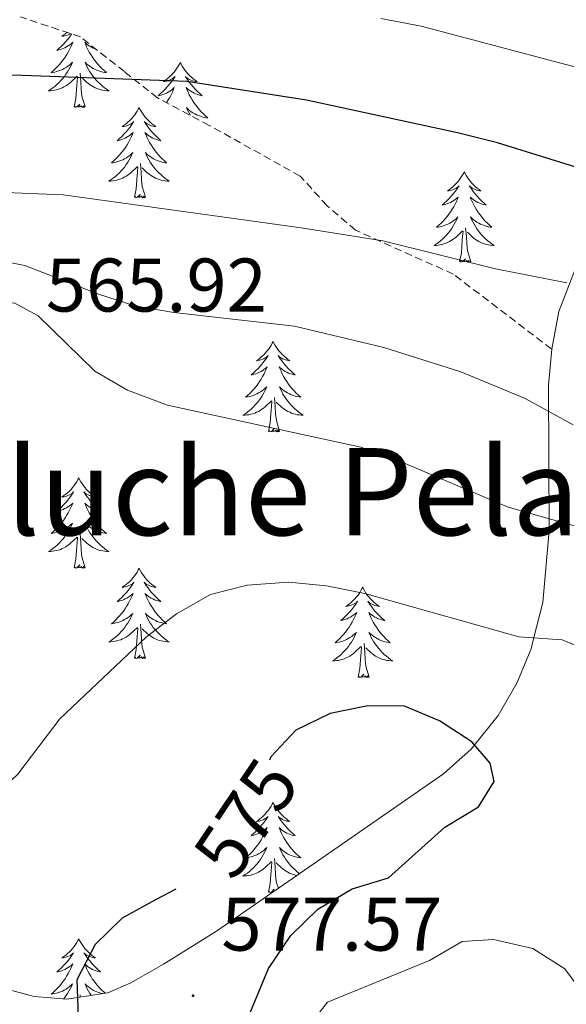
# Model space of a CAD drawing. Units: metres. Extents: x 631020 to 635531, y 4699196 to 4702251.
# Drawn here: x 632781 to 632853, y 4700232 to 4700362 of the extents above; entities that cross this region are included whole.
import ezdxf
from ezdxf.enums import TextEntityAlignment as Align

# ---------------------------------------------------------------- set-up
doc = ezdxf.new("R2010")
doc.units = ezdxf.units.M
doc.header["$MEASUREMENT"] = 0
doc.linetypes.add('TRAZOSX2', pattern=[1.5, 1, -0.5])
for name, color, linetype, lineweight in [('Carátula', 7, 'Continuous', 5), ('Level 35', 92, 'Continuous', 0), ('Level 36', 19, 'Continuous', 40), ('Level 4', 36, 'Continuous', 30), ('Level 41', 39, 'Continuous', 0), ('Level 45', 19, 'Continuous', 0), ('Level 5', 36, 'Continuous', 0), ('Level 7', 1, 'Continuous', 0)]:
    doc.layers.add(name, color=color, linetype=linetype, lineweight=lineweight)
doc.styles.add('Arial', font='ARIAL.TTF', dxfattribs={"height": 0.2})

# ---------------------------------------------------------------- blocks, each defined once
blk = doc.blocks.new('5PATER')
at = {"layer": 'Carátula', "linetype": 'Continuous', "lineweight": 5}
h = blk.add_hatch(color=250, dxfattribs=at)
edge = h.paths.add_edge_path()
edge.add_ellipse((0, 0), major_axis=(-1.33, -1.34), ratio=0.999422, start_angle=0, end_angle=360)

msp = doc.modelspace()

# ---------------------------------------------------------------- linework, layer by layer
at = {"layer": 'Level 35', "color": 92, "linetype": 'TRAZOSX2', "lineweight": 0}
msp.add_polyline3d([(632851.53, 4700318.56, 560.48), (632838.55, 4700328.45, 560.25), (632825.64, 4700334.25, 559.34), (632821.89, 4700337.47, 558.21), (632818.34, 4700341.37, 557.47), (632806.35, 4700348.07, 555.15), (632799.52, 4700351.69, 554.18), (632795.14, 4700355.16, 554.3), (632789.33, 4700359.74, 553.39), (632781.41, 4700362.39, 553.05)], dxfattribs=at)
at = {"layer": 'Level 35', "color": 92, "linetype": 'Continuous', "lineweight": 0, "ltscale": 0.5}
for points in [[(632854.87, 4700329.66, 557.43), (632852.46, 4700323.51, 559.02), (632851.53, 4700318.56, 560.48)], [(632851.53, 4700318.56, 560.48), (632851.11, 4700313.81, 561.98), (632851.21, 4700294.62, 568.32), (632850.38, 4700285.11, 571.18), (632849.13, 4700280.31, 572.4), (632848.8, 4700279, 572.74), (632846.93, 4700274.48, 573.76), (632844.47, 4700270.2, 574.68), (632840.92, 4700265.79, 575.7), (632837.24, 4700262.52, 576.48), (632807.31, 4700241.77, 576.6), (632800.32, 4700237.4, 576.6), (632795.97, 4700234.93, 576.71), (632792.97, 4700233.64, 576.71), (632787.56, 4700232.79, 576.71), (632783.22, 4700233.14, 576.48), (632778.27, 4700234.47, 575.46)]]:
    msp.add_polyline3d(points, dxfattribs=at)
at = {"layer": 'Level 36', "color": 92, "linetype": 'Continuous', "lineweight": 0}
for points in [[(632788.19, 4700360.12), (632788.17, 4700360.1), (632787.93, 4700359.76), (632787.67, 4700359.44), (632787.41, 4700359.12), (632787.13, 4700358.82), (632786.83, 4700358.52), (632786.53, 4700358.24), (632786.22, 4700357.97), (632786.34, 4700357.99), (632786.59, 4700358.05), (632786.83, 4700358.12), (632787.07, 4700358.21), (632787.3, 4700358.31), (632787.52, 4700358.43), (632787.74, 4700358.56), (632787.94, 4700358.71), (632788.14, 4700358.86), (632788.33, 4700359.03), (632788.24, 4700358.81), (632788.08, 4700358.45), (632787.91, 4700358.1), (632787.73, 4700357.75), (632787.53, 4700357.41), (632787.31, 4700357.08), (632787.09, 4700356.76), (632786.85, 4700356.44), (632786.6, 4700356.14), (632786.33, 4700355.85), (632786.06, 4700355.57), (632785.77, 4700355.3), (632785.47, 4700355.04), (632785.67, 4700355.06), (632785.94, 4700355.11), (632786.2, 4700355.18)], [(632787.56, 4700360.33), (632787.41, 4700360.2), (632787.16, 4700360.01), (632786.9, 4700359.84), (632787.1, 4700359.86), (632787.3, 4700359.9), (632787.5, 4700359.95), (632787.7, 4700360.02), (632787.88, 4700360.11), (632788.02, 4700360.18)], [(632791.36, 4700358.14), (632791.17, 4700358.21), (632790.94, 4700358.31), (632790.71, 4700358.43), (632790.5, 4700358.56), (632790.29, 4700358.71), (632790.09, 4700358.86), (632789.9, 4700359.03), (632789.99, 4700358.81), (632790.15, 4700358.45), (632790.32, 4700358.1), (632790.5, 4700357.75), (632790.7, 4700357.41), (632790.92, 4700357.08), (632791.14, 4700356.76), (632791.38, 4700356.44), (632791.63, 4700356.14), (632791.9, 4700355.85), (632792.17, 4700355.57), (632792.46, 4700355.3), (632792.76, 4700355.04), (632792.56, 4700355.06), (632792.29, 4700355.11), (632792.03, 4700355.18), (632791.77, 4700355.25), (632791.52, 4700355.35), (632791.27, 4700355.46), (632791.03, 4700355.58), (632790.79, 4700355.72), (632790.57, 4700355.87), (632790.35, 4700356.03), (632790.15, 4700356.21), (632789.95, 4700356.4), (632790.09, 4700356.07), (632790.25, 4700355.75), (632790.42, 4700355.43), (632790.6, 4700355.13), (632790.8, 4700354.83), (632791.01, 4700354.54), (632791.23, 4700354.26), (632791.46, 4700354), (632791.71, 4700353.74), (632791.97, 4700353.49), (632792.24, 4700353.26), (632792.52, 4700353.04), (632792.8, 4700352.83), (632793.1, 4700352.64), (632792.83, 4700352.65), (632792.57, 4700352.67), (632792.3, 4700352.71), (632792.05, 4700352.77), (632791.79, 4700352.84), (632791.54, 4700352.93), (632791.3, 4700353.03), (632791.06, 4700353.15), (632790.83, 4700353.28), (632790.61, 4700353.42), (632790.39, 4700353.58), (632790.19, 4700353.75), (632789.53, 4700354.37)], [(632786.2, 4700355.18), (632786.46, 4700355.25), (632786.71, 4700355.35), (632786.96, 4700355.46), (632787.2, 4700355.58), (632787.44, 4700355.72), (632787.66, 4700355.87), (632787.88, 4700356.03), (632788.08, 4700356.21), (632788.28, 4700356.4), (632788.14, 4700356.07), (632787.98, 4700355.75), (632787.81, 4700355.43), (632787.63, 4700355.13), (632787.43, 4700354.83), (632787.22, 4700354.54), (632787, 4700354.26), (632786.77, 4700354), (632786.52, 4700353.74), (632786.26, 4700353.49), (632785.99, 4700353.26), (632785.71, 4700353.04), (632785.42, 4700352.83), (632785.14, 4700352.64), (632785.4, 4700352.65), (632785.66, 4700352.67), (632785.92, 4700352.71), (632786.18, 4700352.77), (632786.44, 4700352.84), (632786.69, 4700352.93), (632786.93, 4700353.03), (632787.17, 4700353.15), (632787.4, 4700353.28), (632787.62, 4700353.42), (632787.84, 4700353.58), (632788.04, 4700353.75), (632788.89, 4700354.55)], [(632802.51, 4700356.37), (632802.4, 4700356.15), (632802.24, 4700355.88), (632802.08, 4700355.61), (632801.9, 4700355.35), (632801.7, 4700355.11), (632801.49, 4700354.87), (632801.28, 4700354.64), (632801.04, 4700354.43), (632800.8, 4700354.22), (632800.55, 4700354.03), (632800.29, 4700353.85), (632800.49, 4700353.88), (632800.7, 4700353.92), (632800.9, 4700353.97), (632801.09, 4700354.04), (632801.28, 4700354.12), (632801.46, 4700354.22), (632801.63, 4700354.34), (632801.84, 4700354.53), (632801.8, 4700354.46), (632801.57, 4700354.12), (632801.32, 4700353.78), (632801.07, 4700353.45), (632800.8, 4700353.14), (632800.52, 4700352.83), (632800.23, 4700352.54), (632799.92, 4700352.26), (632799.61, 4700351.98), (632799.74, 4700352.01), (632799.98, 4700352.07), (632800.22, 4700352.14), (632800.46, 4700352.23), (632800.69, 4700352.33), (632800.91, 4700352.45), (632801.13, 4700352.58), (632801.34, 4700352.72), (632801.53, 4700352.88), (632801.72, 4700353.05), (632801.63, 4700352.83), (632801.48, 4700352.47), (632801.31, 4700352.11), (632801.12, 4700351.77), (632800.92, 4700351.43), (632800.71, 4700351.1), (632800.69, 4700351.07)], [(632802.51, 4700356.37), (632802.62, 4700356.15), (632802.78, 4700355.88), (632802.94, 4700355.61), (632803.13, 4700355.35), (632803.32, 4700355.11), (632803.53, 4700354.87), (632803.75, 4700354.64), (632803.98, 4700354.43), (632804.22, 4700354.22), (632804.47, 4700354.03), (632804.73, 4700353.85), (632804.53, 4700353.88), (632804.33, 4700353.92), (632804.13, 4700353.97), (632803.93, 4700354.04), (632803.74, 4700354.12), (632803.56, 4700354.22), (632803.39, 4700354.34), (632803.18, 4700354.53), (632803.22, 4700354.46), (632803.45, 4700354.12), (632803.7, 4700353.78), (632803.95, 4700353.45), (632804.22, 4700353.14), (632804.5, 4700352.83), (632804.79, 4700352.54), (632805.1, 4700352.26), (632805.41, 4700351.98), (632805.28, 4700352.01), (632805.04, 4700352.07), (632804.8, 4700352.14), (632804.56, 4700352.23), (632804.33, 4700352.33)], [(632788.5, 4700350.5), (632788.74, 4700351.62), (632788.85, 4700353.36), (632788.9, 4700353.8), (632788.96, 4700354.52)], [(632789.97, 4700350.5), (632789.54, 4700351.94), (632789.45, 4700352.85), (632789.4, 4700353.8), (632789.3, 4700354.96)], [(632804.33, 4700352.33), (632804.11, 4700352.45), (632803.89, 4700352.58), (632803.68, 4700352.72), (632803.49, 4700352.88), (632803.3, 4700353.05), (632803.39, 4700352.83), (632803.54, 4700352.47), (632803.71, 4700352.11), (632803.9, 4700351.77), (632804.1, 4700351.43), (632804.31, 4700351.1), (632804.54, 4700350.77), (632804.78, 4700350.46), (632805.03, 4700350.16), (632805.29, 4700349.87), (632805.57, 4700349.59), (632805.85, 4700349.32), (632806.15, 4700349.06), (632805.96, 4700349.08), (632805.69, 4700349.13), (632805.42, 4700349.19), (632805.17, 4700349.27), (632804.91, 4700349.37), (632804.66, 4700349.47), (632804.42, 4700349.6), (632804.19, 4700349.74), (632803.96, 4700349.88), (632803.75, 4700350.05), (632803.54, 4700350.22), (632803.35, 4700350.41), (632803.49, 4700350.09), (632803.64, 4700349.76), (632803.81, 4700349.45), (632803.84, 4700349.4)], [(632789.97, 4700350.5), (632789.79, 4700350.43), (632789.77, 4700350.67), (632789.58, 4700350.45), (632789.46, 4700350.65), (632789.34, 4700350.55), (632789.07, 4700350.49), (632789.27, 4700350.88), (632788.88, 4700350.5), (632788.69, 4700350.45), (632788.65, 4700350.61), (632788.5, 4700350.5)], [(632797.08, 4700350.43), (632796.96, 4700350.22), (632796.81, 4700349.94), (632796.64, 4700349.67), (632796.46, 4700349.42), (632796.26, 4700349.17), (632796.06, 4700348.93), (632795.84, 4700348.7), (632795.61, 4700348.49), (632795.37, 4700348.29), (632795.12, 4700348.1), (632794.86, 4700347.92), (632795.06, 4700347.94), (632795.26, 4700347.98), (632795.46, 4700348.03), (632795.65, 4700348.1), (632795.84, 4700348.19), (632796.02, 4700348.29), (632796.2, 4700348.4), (632796.4, 4700348.59), (632796.36, 4700348.52), (632796.13, 4700348.18), (632795.89, 4700347.84), (632795.63, 4700347.52), (632795.36, 4700347.2), (632795.08, 4700346.9), (632794.79, 4700346.6), (632794.49, 4700346.32), (632794.18, 4700346.05), (632794.3, 4700346.07), (632794.55, 4700346.13), (632794.79, 4700346.2), (632795.02, 4700346.29), (632795.26, 4700346.39), (632795.48, 4700346.51), (632795.7, 4700346.64), (632795.9, 4700346.79), (632796.1, 4700346.94), (632796.29, 4700347.11), (632796.2, 4700346.89), (632796.04, 4700346.53), (632795.87, 4700346.18), (632795.69, 4700345.83), (632795.49, 4700345.49), (632795.27, 4700345.16), (632795.05, 4700344.84), (632794.81, 4700344.52), (632794.56, 4700344.22), (632794.29, 4700343.93), (632794.02, 4700343.65), (632793.73, 4700343.38), (632793.43, 4700343.12), (632793.63, 4700343.15), (632793.9, 4700343.19), (632794.16, 4700343.26), (632794.42, 4700343.34), (632794.67, 4700343.43), (632794.92, 4700343.54), (632795.16, 4700343.66), (632795.4, 4700343.8), (632795.62, 4700343.95), (632795.84, 4700344.11), (632796.04, 4700344.29), (632796.24, 4700344.48), (632796.1, 4700344.15)], [(632797.08, 4700350.43), (632797.19, 4700350.22), (632797.34, 4700349.94), (632797.51, 4700349.67), (632797.69, 4700349.42), (632797.88, 4700349.17), (632798.09, 4700348.93), (632798.31, 4700348.7), (632798.54, 4700348.49), (632798.78, 4700348.29), (632799.03, 4700348.1), (632799.29, 4700347.92), (632799.09, 4700347.94), (632798.89, 4700347.98), (632798.69, 4700348.03), (632798.5, 4700348.1), (632798.31, 4700348.19), (632798.13, 4700348.29), (632797.95, 4700348.4), (632797.75, 4700348.59), (632797.79, 4700348.52), (632798.02, 4700348.18), (632798.26, 4700347.84), (632798.52, 4700347.52), (632798.78, 4700347.2), (632799.06, 4700346.9), (632799.36, 4700346.6), (632799.66, 4700346.32), (632799.97, 4700346.05), (632799.85, 4700346.07), (632799.6, 4700346.13), (632799.36, 4700346.2), (632799.12, 4700346.29), (632798.89, 4700346.39), (632798.67, 4700346.51), (632798.46, 4700346.64), (632798.25, 4700346.79), (632798.05, 4700346.94), (632797.86, 4700347.11), (632797.95, 4700346.89), (632798.11, 4700346.53), (632798.28, 4700346.18), (632798.46, 4700345.83), (632798.66, 4700345.49), (632798.88, 4700345.16), (632799.1, 4700344.84), (632799.34, 4700344.52), (632799.59, 4700344.22), (632799.86, 4700343.93), (632800.13, 4700343.65), (632800.42, 4700343.38), (632800.72, 4700343.12), (632800.52, 4700343.15), (632800.25, 4700343.19), (632799.99, 4700343.26), (632799.73, 4700343.34), (632799.48, 4700343.43), (632799.23, 4700343.54), (632798.99, 4700343.66), (632798.75, 4700343.8), (632798.53, 4700343.95), (632798.31, 4700344.11), (632798.11, 4700344.29), (632797.91, 4700344.48), (632798.05, 4700344.15)], [(632796.1, 4700344.15), (632795.94, 4700343.83), (632795.77, 4700343.51), (632795.59, 4700343.21), (632795.39, 4700342.91), (632795.18, 4700342.62), (632794.96, 4700342.35), (632794.73, 4700342.08), (632794.48, 4700341.82), (632794.22, 4700341.58), (632793.95, 4700341.34), (632793.67, 4700341.12), (632793.38, 4700340.91), (632793.1, 4700340.72), (632793.36, 4700340.73), (632793.62, 4700340.75), (632793.88, 4700340.79), (632794.14, 4700340.85), (632794.4, 4700340.92), (632794.65, 4700341.01), (632794.89, 4700341.11), (632795.13, 4700341.23), (632795.36, 4700341.36), (632795.58, 4700341.5), (632795.8, 4700341.66), (632796, 4700341.83), (632796.85, 4700342.63)], [(632798.05, 4700344.15), (632798.21, 4700343.83), (632798.38, 4700343.51), (632798.56, 4700343.21), (632798.76, 4700342.91), (632798.97, 4700342.62), (632799.19, 4700342.35), (632799.42, 4700342.08), (632799.67, 4700341.82), (632799.93, 4700341.58), (632800.2, 4700341.34), (632800.48, 4700341.12), (632800.76, 4700340.91), (632801.06, 4700340.72), (632800.79, 4700340.73), (632800.53, 4700340.75), (632800.26, 4700340.79), (632800.01, 4700340.85), (632799.75, 4700340.92), (632799.5, 4700341.01), (632799.26, 4700341.11), (632799.02, 4700341.23), (632798.79, 4700341.36), (632798.57, 4700341.5), (632798.35, 4700341.66), (632798.15, 4700341.83), (632797.49, 4700342.45)], [(632796.46, 4700338.58), (632796.7, 4700339.7), (632796.81, 4700341.44), (632796.86, 4700341.88), (632796.92, 4700342.6)], [(632797.93, 4700338.58), (632797.5, 4700340.02), (632797.41, 4700340.93), (632797.36, 4700341.88), (632797.26, 4700343.04)], [(632839.99, 4700341.94), (632839.88, 4700341.72), (632839.72, 4700341.45), (632839.55, 4700341.18), (632839.37, 4700340.93), (632839.18, 4700340.68), (632838.97, 4700340.44), (632838.75, 4700340.22), (632838.52, 4700340), (632838.28, 4700339.8), (632838.03, 4700339.6), (632837.77, 4700339.43), (632837.97, 4700339.45), (632838.17, 4700339.49), (632838.37, 4700339.54), (632838.56, 4700339.61), (632838.75, 4700339.7), (632838.93, 4700339.8), (632839.11, 4700339.91), (632839.31, 4700340.1), (632839.27, 4700340.03), (632839.04, 4700339.69), (632838.8, 4700339.35), (632838.54, 4700339.03), (632838.28, 4700338.71), (632838, 4700338.41), (632837.7, 4700338.11), (632837.4, 4700337.83), (632837.09, 4700337.56), (632837.21, 4700337.58), (632837.46, 4700337.64), (632837.7, 4700337.71), (632837.94, 4700337.8), (632838.17, 4700337.9), (632838.39, 4700338.02), (632838.6, 4700338.15), (632838.81, 4700338.3), (632839.01, 4700338.45), (632839.2, 4700338.62), (632839.11, 4700338.4), (632838.95, 4700338.04), (632838.78, 4700337.69), (632838.6, 4700337.34), (632838.4, 4700337), (632838.18, 4700336.67), (632837.96, 4700336.35), (632837.72, 4700336.04), (632837.47, 4700335.73), (632837.2, 4700335.44), (632836.93, 4700335.16), (632836.64, 4700334.89), (632836.34, 4700334.63), (632836.54, 4700334.66), (632836.81, 4700334.7), (632837.07, 4700334.77), (632837.33, 4700334.84), (632837.58, 4700334.94), (632837.83, 4700335.05), (632838.07, 4700335.17), (632838.31, 4700335.31), (632838.53, 4700335.46), (632838.75, 4700335.62), (632838.95, 4700335.8), (632839.15, 4700335.99), (632839.01, 4700335.66)], [(632839.99, 4700341.94), (632840.1, 4700341.72), (632840.25, 4700341.45), (632840.42, 4700341.18), (632840.6, 4700340.93), (632840.8, 4700340.68), (632841, 4700340.44), (632841.22, 4700340.22), (632841.45, 4700340), (632841.69, 4700339.8), (632841.94, 4700339.6), (632842.2, 4700339.43), (632842, 4700339.45), (632841.8, 4700339.49), (632841.6, 4700339.54), (632841.41, 4700339.61), (632841.22, 4700339.7), (632841.04, 4700339.8), (632840.86, 4700339.91), (632840.66, 4700340.1), (632840.7, 4700340.03), (632840.93, 4700339.69), (632841.17, 4700339.35), (632841.43, 4700339.03), (632841.7, 4700338.71), (632841.98, 4700338.41), (632842.27, 4700338.11), (632842.57, 4700337.83), (632842.88, 4700337.56), (632842.76, 4700337.58), (632842.51, 4700337.64), (632842.27, 4700337.71), (632842.04, 4700337.8), (632841.8, 4700337.9), (632841.58, 4700338.02), (632841.36, 4700338.15), (632841.16, 4700338.3), (632840.96, 4700338.45), (632840.77, 4700338.62), (632840.86, 4700338.4), (632841.02, 4700338.04), (632841.19, 4700337.69), (632841.37, 4700337.34), (632841.57, 4700337), (632841.79, 4700336.67), (632842.01, 4700336.35), (632842.25, 4700336.04), (632842.5, 4700335.73), (632842.77, 4700335.44), (632843.04, 4700335.16), (632843.33, 4700334.89), (632843.63, 4700334.63), (632843.43, 4700334.66), (632843.16, 4700334.7), (632842.9, 4700334.77), (632842.64, 4700334.84), (632842.39, 4700334.94), (632842.14, 4700335.05), (632841.9, 4700335.17), (632841.66, 4700335.31), (632841.44, 4700335.46), (632841.22, 4700335.62), (632841.02, 4700335.8), (632840.82, 4700335.99), (632840.96, 4700335.66)], [(632797.93, 4700338.58), (632797.75, 4700338.52), (632797.73, 4700338.75), (632797.54, 4700338.53), (632797.42, 4700338.74), (632797.3, 4700338.63), (632797.03, 4700338.57), (632797.23, 4700338.97), (632796.84, 4700338.59), (632796.65, 4700338.53), (632796.61, 4700338.69), (632796.46, 4700338.58)], [(632839.01, 4700335.66), (632838.85, 4700335.34), (632838.68, 4700335.02), (632838.5, 4700334.72), (632838.3, 4700334.42), (632838.09, 4700334.13), (632837.87, 4700333.86), (632837.64, 4700333.59), (632837.39, 4700333.33), (632837.13, 4700333.08), (632836.86, 4700332.85), (632836.58, 4700332.63), (632836.3, 4700332.42), (632836, 4700332.23), (632836.27, 4700332.24), (632836.53, 4700332.26), (632836.8, 4700332.3), (632837.05, 4700332.36), (632837.31, 4700332.43), (632837.56, 4700332.52), (632837.8, 4700332.62), (632838.04, 4700332.74), (632838.27, 4700332.87), (632838.49, 4700333.02), (632838.71, 4700333.17), (632838.91, 4700333.34), (632839.76, 4700334.14)], [(632840.84, 4700330.09), (632840.41, 4700331.53), (632840.32, 4700332.44), (632840.27, 4700333.39), (632840.17, 4700334.55)], [(632840.96, 4700335.66), (632841.12, 4700335.34), (632841.29, 4700335.02), (632841.47, 4700334.72), (632841.67, 4700334.42), (632841.88, 4700334.13), (632842.1, 4700333.86), (632842.33, 4700333.59), (632842.58, 4700333.33), (632842.84, 4700333.08), (632843.11, 4700332.85), (632843.39, 4700332.63), (632843.68, 4700332.42), (632843.96, 4700332.23), (632843.7, 4700332.24), (632843.44, 4700332.26), (632843.18, 4700332.3), (632842.92, 4700332.36), (632842.66, 4700332.43), (632842.41, 4700332.52), (632842.17, 4700332.62), (632841.93, 4700332.74), (632841.7, 4700332.87), (632841.48, 4700333.02), (632841.26, 4700333.17), (632841.06, 4700333.34), (632840.4, 4700333.96)], [(632839.37, 4700330.09), (632839.61, 4700331.21), (632839.72, 4700332.95), (632839.77, 4700333.39), (632839.84, 4700334.11)], [(632840.84, 4700330.09), (632840.66, 4700330.02), (632840.64, 4700330.26), (632840.45, 4700330.04), (632840.33, 4700330.24), (632840.21, 4700330.14), (632839.94, 4700330.08), (632840.14, 4700330.48), (632839.75, 4700330.1), (632839.56, 4700330.04), (632839.52, 4700330.2), (632839.37, 4700330.09)], [(632814.77, 4700319.54), (632814.66, 4700319.32), (632814.51, 4700319.05), (632814.34, 4700318.78), (632814.16, 4700318.52), (632813.96, 4700318.28), (632813.76, 4700318.04), (632813.54, 4700317.81), (632813.31, 4700317.6), (632813.07, 4700317.39), (632812.82, 4700317.2), (632812.56, 4700317.02), (632812.76, 4700317.05), (632812.96, 4700317.08), (632813.16, 4700317.14), (632813.35, 4700317.21), (632813.54, 4700317.29), (632813.72, 4700317.39), (632813.9, 4700317.5), (632814.1, 4700317.7), (632814.06, 4700317.63), (632813.83, 4700317.29), (632813.59, 4700316.95), (632813.33, 4700316.62), (632813.06, 4700316.31), (632812.78, 4700316), (632812.49, 4700315.71), (632812.19, 4700315.43), (632811.88, 4700315.16), (632812, 4700315.18), (632812.24, 4700315.24), (632812.49, 4700315.31), (632812.72, 4700315.4), (632812.95, 4700315.5), (632813.18, 4700315.62), (632813.39, 4700315.75), (632813.6, 4700315.89), (632813.8, 4700316.05), (632813.98, 4700316.22), (632813.9, 4700316), (632813.74, 4700315.64), (632813.57, 4700315.28), (632813.38, 4700314.94), (632813.18, 4700314.6), (632812.97, 4700314.27), (632812.74, 4700313.94), (632812.51, 4700313.63), (632812.26, 4700313.33), (632811.99, 4700313.04), (632811.72, 4700312.76), (632811.43, 4700312.49), (632811.13, 4700312.23), (632811.33, 4700312.25), (632811.6, 4700312.3), (632811.86, 4700312.36), (632812.12, 4700312.44), (632812.37, 4700312.54), (632812.62, 4700312.64), (632812.86, 4700312.77), (632813.1, 4700312.9), (632813.32, 4700313.06), (632813.54, 4700313.22), (632813.74, 4700313.4), (632813.94, 4700313.58), (632813.8, 4700313.26)], [(632814.77, 4700319.54), (632814.88, 4700319.32), (632815.04, 4700319.05), (632815.21, 4700318.78), (632815.39, 4700318.52), (632815.58, 4700318.28), (632815.79, 4700318.04), (632816.01, 4700317.81), (632816.24, 4700317.6), (632816.48, 4700317.39), (632816.73, 4700317.2), (632816.99, 4700317.02), (632816.79, 4700317.05), (632816.59, 4700317.08), (632816.39, 4700317.14), (632816.19, 4700317.21), (632816, 4700317.29), (632815.82, 4700317.39), (632815.65, 4700317.5), (632815.44, 4700317.7), (632815.49, 4700317.63), (632815.72, 4700317.29), (632815.96, 4700316.95), (632816.22, 4700316.62), (632816.48, 4700316.31), (632816.76, 4700316), (632817.06, 4700315.71), (632817.36, 4700315.43), (632817.67, 4700315.16), (632817.55, 4700315.18), (632817.3, 4700315.24), (632817.06, 4700315.31), (632816.82, 4700315.4), (632816.59, 4700315.5), (632816.37, 4700315.62), (632816.15, 4700315.75), (632815.95, 4700315.89), (632815.75, 4700316.05), (632815.56, 4700316.22), (632815.65, 4700316), (632815.81, 4700315.64), (632815.98, 4700315.28), (632816.16, 4700314.94), (632816.36, 4700314.6), (632816.57, 4700314.27), (632816.8, 4700313.94), (632817.04, 4700313.63), (632817.29, 4700313.33), (632817.56, 4700313.04), (632817.83, 4700312.76), (632818.12, 4700312.49), (632818.41, 4700312.23), (632818.22, 4700312.25), (632817.95, 4700312.3), (632817.69, 4700312.36), (632817.43, 4700312.44), (632817.17, 4700312.54), (632816.93, 4700312.64), (632816.68, 4700312.77), (632816.45, 4700312.9), (632816.23, 4700313.06), (632816.01, 4700313.22), (632815.8, 4700313.4), (632815.61, 4700313.58), (632815.75, 4700313.26)], [(632813.8, 4700313.26), (632813.64, 4700312.94), (632813.47, 4700312.62), (632813.29, 4700312.32), (632813.09, 4700312.02), (632812.88, 4700311.73), (632812.66, 4700311.45), (632812.42, 4700311.18), (632812.18, 4700310.93), (632811.92, 4700310.68), (632811.65, 4700310.45), (632811.37, 4700310.23), (632811.08, 4700310.02), (632810.79, 4700309.83), (632811.06, 4700309.84), (632811.32, 4700309.86), (632811.58, 4700309.9), (632811.84, 4700309.96), (632812.1, 4700310.03), (632812.35, 4700310.12), (632812.59, 4700310.22), (632812.83, 4700310.34), (632813.06, 4700310.47), (632813.28, 4700310.61), (632813.49, 4700310.77), (632813.7, 4700310.94), (632814.54, 4700311.74)], [(632815.75, 4700313.26), (632815.9, 4700312.94), (632816.07, 4700312.62), (632816.26, 4700312.32), (632816.45, 4700312.02), (632816.66, 4700311.73), (632816.89, 4700311.45), (632817.12, 4700311.18), (632817.37, 4700310.93), (632817.63, 4700310.68), (632817.9, 4700310.45), (632818.17, 4700310.23), (632818.46, 4700310.02), (632818.75, 4700309.83), (632818.49, 4700309.84), (632818.22, 4700309.86), (632817.96, 4700309.9), (632817.7, 4700309.96), (632817.45, 4700310.03), (632817.2, 4700310.12), (632816.96, 4700310.22), (632816.72, 4700310.34), (632816.49, 4700310.47), (632816.26, 4700310.61), (632816.05, 4700310.77), (632815.85, 4700310.94), (632815.19, 4700311.56)], [(632814.15, 4700307.69), (632814.4, 4700308.81), (632814.51, 4700310.55), (632814.56, 4700310.98), (632814.62, 4700311.71)], [(632815.62, 4700307.69), (632815.2, 4700309.13), (632815.1, 4700310.03), (632815.06, 4700310.98), (632814.96, 4700312.15)], [(632815.62, 4700307.69), (632815.45, 4700307.62), (632815.43, 4700307.86), (632815.24, 4700307.64), (632815.12, 4700307.84), (632815, 4700307.73), (632814.73, 4700307.68), (632814.92, 4700308.07), (632814.54, 4700307.69), (632814.35, 4700307.64), (632814.31, 4700307.8), (632814.15, 4700307.69)], [(632789.11, 4700301.56), (632789, 4700301.34), (632788.85, 4700301.06), (632788.68, 4700300.8), (632788.5, 4700300.54), (632788.3, 4700300.29), (632788.1, 4700300.05), (632787.88, 4700299.83), (632787.65, 4700299.61), (632787.41, 4700299.41), (632787.16, 4700299.22), (632786.9, 4700299.04), (632787.1, 4700299.06), (632787.3, 4700299.1), (632787.5, 4700299.16), (632787.69, 4700299.22), (632787.88, 4700299.31), (632788.06, 4700299.41), (632788.24, 4700299.52), (632788.44, 4700299.71), (632788.4, 4700299.65), (632788.17, 4700299.3), (632787.93, 4700298.96), (632787.67, 4700298.64), (632787.4, 4700298.32), (632787.12, 4700298.02), (632786.83, 4700297.72), (632786.53, 4700297.44), (632786.22, 4700297.17), (632786.34, 4700297.19), (632786.59, 4700297.25), (632786.83, 4700297.32), (632787.06, 4700297.41), (632787.3, 4700297.52), (632787.52, 4700297.63), (632787.73, 4700297.76), (632787.94, 4700297.91), (632788.14, 4700298.07), (632788.32, 4700298.24), (632788.24, 4700298.01), (632788.08, 4700297.65), (632787.91, 4700297.3), (632787.72, 4700296.95), (632787.52, 4700296.61), (632787.31, 4700296.28), (632787.09, 4700295.96), (632786.85, 4700295.65), (632786.6, 4700295.34), (632786.33, 4700295.05), (632786.06, 4700294.77), (632785.77, 4700294.5), (632785.47, 4700294.24), (632785.67, 4700294.27), (632785.94, 4700294.32), (632786.2, 4700294.38), (632786.46, 4700294.46), (632786.71, 4700294.55), (632786.96, 4700294.66), (632787.2, 4700294.78), (632787.44, 4700294.92), (632787.66, 4700295.07), (632787.88, 4700295.23), (632788.08, 4700295.41), (632788.28, 4700295.6), (632788.14, 4700295.27)], [(632789.11, 4700301.56), (632789.22, 4700301.34), (632789.38, 4700301.06), (632789.55, 4700300.8), (632789.73, 4700300.54), (632789.92, 4700300.29), (632790.13, 4700300.05), (632790.35, 4700299.83), (632790.58, 4700299.61), (632790.82, 4700299.41), (632791.07, 4700299.22), (632791.33, 4700299.04), (632791.13, 4700299.06), (632790.93, 4700299.1), (632790.73, 4700299.16), (632790.54, 4700299.22), (632790.35, 4700299.31), (632790.16, 4700299.41), (632789.99, 4700299.52), (632789.79, 4700299.71), (632789.83, 4700299.65), (632790.06, 4700299.3), (632790.3, 4700298.96), (632790.56, 4700298.64), (632790.82, 4700298.32), (632791.1, 4700298.02), (632791.4, 4700297.72), (632791.7, 4700297.44), (632792.01, 4700297.17), (632791.89, 4700297.19), (632791.64, 4700297.25), (632791.4, 4700297.32), (632791.16, 4700297.41), (632790.93, 4700297.52), (632790.71, 4700297.63), (632790.49, 4700297.76), (632790.29, 4700297.91), (632790.09, 4700298.07), (632789.9, 4700298.24), (632789.99, 4700298.01), (632790.15, 4700297.65), (632790.32, 4700297.3), (632790.5, 4700296.95), (632790.7, 4700296.61), (632790.92, 4700296.28), (632791.14, 4700295.96), (632791.38, 4700295.65), (632791.63, 4700295.34), (632791.9, 4700295.05), (632792.17, 4700294.77), (632792.46, 4700294.5), (632792.76, 4700294.24), (632792.56, 4700294.27), (632792.29, 4700294.32), (632792.03, 4700294.38), (632791.77, 4700294.46), (632791.52, 4700294.55), (632791.27, 4700294.66), (632791.03, 4700294.78), (632790.79, 4700294.92), (632790.57, 4700295.07), (632790.35, 4700295.23), (632790.14, 4700295.41), (632789.95, 4700295.6), (632790.09, 4700295.27)], [(632788.14, 4700295.27), (632787.98, 4700294.95), (632787.81, 4700294.64), (632787.63, 4700294.33), (632787.43, 4700294.03), (632787.22, 4700293.75), (632787, 4700293.47), (632786.76, 4700293.2), (632786.52, 4700292.94), (632786.26, 4700292.7), (632785.99, 4700292.46), (632785.71, 4700292.24), (632785.42, 4700292.03), (632785.13, 4700291.84), (632785.4, 4700291.85), (632785.66, 4700291.88), (632785.92, 4700291.92), (632786.18, 4700291.97), (632786.44, 4700292.04), (632786.69, 4700292.13), (632786.93, 4700292.24), (632787.17, 4700292.35), (632787.4, 4700292.48), (632787.62, 4700292.63), (632787.84, 4700292.78), (632788.04, 4700292.96), (632788.89, 4700293.75)], [(632790.09, 4700295.27), (632790.25, 4700294.95), (632790.42, 4700294.64), (632790.6, 4700294.33), (632790.8, 4700294.03), (632791, 4700293.75), (632791.23, 4700293.47), (632791.46, 4700293.2), (632791.71, 4700292.94), (632791.97, 4700292.7), (632792.24, 4700292.46), (632792.52, 4700292.24), (632792.8, 4700292.03), (632793.09, 4700291.84), (632792.83, 4700291.85), (632792.57, 4700291.88), (632792.3, 4700291.92), (632792.04, 4700291.97), (632791.79, 4700292.04), (632791.54, 4700292.13), (632791.3, 4700292.24), (632791.06, 4700292.35), (632790.83, 4700292.48), (632790.61, 4700292.63), (632790.39, 4700292.78), (632790.19, 4700292.96), (632789.53, 4700293.58)], [(632788.5, 4700289.7), (632788.74, 4700290.82), (632788.85, 4700292.56), (632788.9, 4700293), (632788.96, 4700293.72)], [(632789.96, 4700289.7), (632789.54, 4700291.14), (632789.44, 4700292.05), (632789.4, 4700293), (632789.3, 4700294.16)], [(632789.96, 4700289.7), (632789.79, 4700289.64), (632789.77, 4700289.88), (632789.58, 4700289.65), (632789.46, 4700289.86), (632789.34, 4700289.75), (632789.07, 4700289.7), (632789.27, 4700290.09), (632788.88, 4700289.71), (632788.69, 4700289.65), (632788.65, 4700289.82), (632788.5, 4700289.7)], [(632797.07, 4700289.64), (632796.96, 4700289.42), (632796.81, 4700289.14), (632796.64, 4700288.88), (632796.46, 4700288.62), (632796.26, 4700288.37), (632796.06, 4700288.13), (632795.84, 4700287.91), (632795.61, 4700287.69), (632795.37, 4700287.49), (632795.12, 4700287.3), (632794.86, 4700287.12), (632795.06, 4700287.14), (632795.26, 4700287.18), (632795.46, 4700287.24), (632795.65, 4700287.3), (632795.84, 4700287.39), (632796.02, 4700287.49), (632796.2, 4700287.6), (632796.4, 4700287.79), (632796.36, 4700287.73), (632796.13, 4700287.38), (632795.89, 4700287.04), (632795.63, 4700286.72), (632795.36, 4700286.4), (632795.08, 4700286.1), (632794.79, 4700285.8), (632794.49, 4700285.52), (632794.18, 4700285.25), (632794.3, 4700285.27), (632794.55, 4700285.33), (632794.79, 4700285.4), (632795.02, 4700285.49), (632795.26, 4700285.6), (632795.48, 4700285.71), (632795.69, 4700285.84), (632795.9, 4700285.99), (632796.1, 4700286.15), (632796.28, 4700286.32), (632796.2, 4700286.09), (632796.04, 4700285.73), (632795.87, 4700285.38), (632795.68, 4700285.03), (632795.48, 4700284.69), (632795.27, 4700284.36), (632795.05, 4700284.04), (632794.81, 4700283.73), (632794.56, 4700283.42), (632794.29, 4700283.13), (632794.02, 4700282.85), (632793.73, 4700282.58), (632793.43, 4700282.32), (632793.63, 4700282.35), (632793.9, 4700282.4), (632794.16, 4700282.46), (632794.42, 4700282.54), (632794.67, 4700282.63), (632794.92, 4700282.74), (632795.16, 4700282.86), (632795.4, 4700283), (632795.62, 4700283.15), (632795.84, 4700283.32), (632796.04, 4700283.49), (632796.24, 4700283.68), (632796.1, 4700283.35)], [(632797.07, 4700289.64), (632797.18, 4700289.42), (632797.34, 4700289.14), (632797.51, 4700288.88), (632797.69, 4700288.62), (632797.88, 4700288.37), (632798.09, 4700288.13), (632798.31, 4700287.91), (632798.54, 4700287.69), (632798.78, 4700287.49), (632799.03, 4700287.3), (632799.29, 4700287.12), (632799.09, 4700287.14), (632798.89, 4700287.18), (632798.69, 4700287.24), (632798.5, 4700287.3), (632798.31, 4700287.39), (632798.12, 4700287.49), (632797.95, 4700287.6), (632797.75, 4700287.79), (632797.79, 4700287.73), (632798.02, 4700287.38), (632798.26, 4700287.04), (632798.52, 4700286.72), (632798.78, 4700286.4), (632799.06, 4700286.1), (632799.36, 4700285.8), (632799.66, 4700285.52), (632799.97, 4700285.25), (632799.85, 4700285.27), (632799.6, 4700285.33), (632799.36, 4700285.4), (632799.12, 4700285.49), (632798.89, 4700285.6), (632798.67, 4700285.71), (632798.45, 4700285.84), (632798.25, 4700285.99), (632798.05, 4700286.15), (632797.86, 4700286.32), (632797.95, 4700286.09), (632798.11, 4700285.73), (632798.28, 4700285.38), (632798.46, 4700285.03), (632798.66, 4700284.69), (632798.88, 4700284.36), (632799.1, 4700284.04), (632799.34, 4700283.73), (632799.59, 4700283.42), (632799.86, 4700283.13), (632800.13, 4700282.85), (632800.42, 4700282.58), (632800.72, 4700282.32), (632800.52, 4700282.35), (632800.25, 4700282.4), (632799.99, 4700282.46), (632799.73, 4700282.54), (632799.48, 4700282.63), (632799.23, 4700282.74), (632798.99, 4700282.86), (632798.75, 4700283), (632798.53, 4700283.15), (632798.31, 4700283.31), (632798.1, 4700283.49), (632797.91, 4700283.68), (632798.05, 4700283.35)], [(632826.59, 4700287.13), (632826.48, 4700286.91), (632826.32, 4700286.63), (632826.16, 4700286.37), (632825.97, 4700286.11), (632825.78, 4700285.86), (632825.57, 4700285.62), (632825.35, 4700285.4), (632825.12, 4700285.18), (632824.88, 4700284.98), (632824.63, 4700284.79), (632824.37, 4700284.61), (632824.57, 4700284.63), (632824.77, 4700284.67), (632824.97, 4700284.73), (632825.17, 4700284.8), (632825.36, 4700284.88), (632825.54, 4700284.98), (632825.71, 4700285.09), (632825.92, 4700285.28), (632825.88, 4700285.22), (632825.65, 4700284.87), (632825.4, 4700284.54), (632825.15, 4700284.21), (632824.88, 4700283.9), (632824.6, 4700283.59), (632824.31, 4700283.3), (632824, 4700283.01), (632823.69, 4700282.74), (632823.82, 4700282.76), (632824.06, 4700282.82), (632824.3, 4700282.9), (632824.54, 4700282.98), (632824.77, 4700283.09), (632824.99, 4700283.2), (632825.21, 4700283.34), (632825.42, 4700283.48), (632825.61, 4700283.64), (632825.8, 4700283.81), (632825.71, 4700283.59), (632825.56, 4700283.22), (632825.38, 4700282.87), (632825.2, 4700282.52), (632825, 4700282.18), (632824.79, 4700281.85), (632824.56, 4700281.53), (632824.32, 4700281.22), (632824.07, 4700280.92), (632823.81, 4700280.62), (632823.53, 4700280.34), (632823.24, 4700280.07), (632822.95, 4700279.82), (632823.14, 4700279.84), (632823.41, 4700279.89), (632823.67, 4700279.95), (632823.93, 4700280.03), (632824.19, 4700280.12), (632824.44, 4700280.23), (632824.68, 4700280.35), (632824.91, 4700280.49), (632825.14, 4700280.64), (632825.35, 4700280.81), (632825.56, 4700280.98), (632825.75, 4700281.17), (632825.61, 4700280.84)], [(632826.59, 4700287.13), (632826.7, 4700286.91), (632826.86, 4700286.63), (632827.02, 4700286.37), (632827.2, 4700286.11), (632827.4, 4700285.86), (632827.61, 4700285.62), (632827.82, 4700285.4), (632828.06, 4700285.18), (632828.3, 4700284.98), (632828.55, 4700284.79), (632828.81, 4700284.61), (632828.61, 4700284.63), (632828.4, 4700284.67), (632828.2, 4700284.73), (632828.01, 4700284.8), (632827.82, 4700284.88), (632827.64, 4700284.98), (632827.47, 4700285.09), (632827.26, 4700285.28), (632827.3, 4700285.22), (632827.53, 4700284.87), (632827.78, 4700284.54), (632828.03, 4700284.21), (632828.3, 4700283.9), (632828.58, 4700283.59), (632828.87, 4700283.3), (632829.17, 4700283.01), (632829.49, 4700282.74), (632829.36, 4700282.76), (632829.12, 4700282.82), (632828.88, 4700282.9), (632828.64, 4700282.98), (632828.41, 4700283.09), (632828.18, 4700283.2), (632827.97, 4700283.34), (632827.76, 4700283.48), (632827.56, 4700283.64), (632827.38, 4700283.81), (632827.47, 4700283.59), (632827.62, 4700283.22), (632827.79, 4700282.87), (632827.98, 4700282.52), (632828.18, 4700282.18), (632828.39, 4700281.85), (632828.62, 4700281.53), (632828.86, 4700281.22), (632829.11, 4700280.92), (632829.37, 4700280.62), (632829.65, 4700280.34), (632829.93, 4700280.07), (632830.23, 4700279.82), (632830.03, 4700279.84), (632829.77, 4700279.89), (632829.5, 4700279.95), (632829.24, 4700280.03), (632828.99, 4700280.12), (632828.74, 4700280.23), (632828.5, 4700280.35), (632828.27, 4700280.49), (632828.04, 4700280.64), (632827.83, 4700280.81), (632827.62, 4700280.98), (632827.42, 4700281.17), (632827.57, 4700280.84)], [(632796.1, 4700283.35), (632795.94, 4700283.03), (632795.77, 4700282.72), (632795.59, 4700282.41), (632795.39, 4700282.12), (632795.18, 4700281.83), (632794.96, 4700281.55), (632794.72, 4700281.28), (632794.48, 4700281.02), (632794.22, 4700280.78), (632793.95, 4700280.54), (632793.67, 4700280.32), (632793.38, 4700280.11), (632793.09, 4700279.92), (632793.36, 4700279.93), (632793.62, 4700279.96), (632793.88, 4700280), (632794.14, 4700280.05), (632794.4, 4700280.13), (632794.65, 4700280.21), (632794.89, 4700280.32), (632795.13, 4700280.43), (632795.36, 4700280.56), (632795.58, 4700280.71), (632795.8, 4700280.87), (632796, 4700281.04), (632796.85, 4700281.83)], [(632798.05, 4700283.35), (632798.21, 4700283.03), (632798.38, 4700282.72), (632798.56, 4700282.41), (632798.76, 4700282.11), (632798.96, 4700281.83), (632799.19, 4700281.55), (632799.42, 4700281.28), (632799.67, 4700281.02), (632799.93, 4700280.78), (632800.2, 4700280.54), (632800.48, 4700280.32), (632800.76, 4700280.11), (632801.05, 4700279.92), (632800.79, 4700279.93), (632800.53, 4700279.96), (632800.26, 4700280), (632800, 4700280.05), (632799.75, 4700280.12), (632799.5, 4700280.21), (632799.26, 4700280.32), (632799.02, 4700280.43), (632798.79, 4700280.56), (632798.57, 4700280.71), (632798.35, 4700280.86), (632798.15, 4700281.04), (632797.49, 4700281.66)], [(632796.46, 4700277.79), (632796.7, 4700278.9), (632796.81, 4700280.65), (632796.86, 4700281.08), (632796.92, 4700281.8)], [(632797.92, 4700277.78), (632797.5, 4700279.22), (632797.4, 4700280.13), (632797.36, 4700281.08), (632797.26, 4700282.24)], [(632825.61, 4700280.84), (632825.46, 4700280.52), (632825.29, 4700280.21), (632825.1, 4700279.9), (632824.91, 4700279.61), (632824.7, 4700279.32), (632824.48, 4700279.04), (632824.24, 4700278.77), (632823.99, 4700278.51), (632823.74, 4700278.27), (632823.47, 4700278.04), (632823.19, 4700277.81), (632822.9, 4700277.6), (632822.61, 4700277.41), (632822.87, 4700277.42), (632823.14, 4700277.45), (632823.4, 4700277.49), (632823.66, 4700277.54), (632823.91, 4700277.62), (632824.16, 4700277.7), (632824.41, 4700277.81), (632824.64, 4700277.92), (632824.88, 4700278.05), (632825.1, 4700278.2), (632825.31, 4700278.36), (632825.51, 4700278.53), (632826.36, 4700279.33)], [(632827.57, 4700280.84), (632827.72, 4700280.52), (632827.89, 4700280.21), (632828.07, 4700279.9), (632828.27, 4700279.61), (632828.48, 4700279.32), (632828.7, 4700279.04), (632828.94, 4700278.77), (632829.18, 4700278.51), (632829.44, 4700278.27), (632829.71, 4700278.04), (632829.99, 4700277.81), (632830.28, 4700277.6), (632830.57, 4700277.41), (632830.3, 4700277.42), (632830.04, 4700277.45), (632829.78, 4700277.49), (632829.52, 4700277.54), (632829.26, 4700277.62), (632829.02, 4700277.7), (632828.77, 4700277.81), (632828.53, 4700277.92), (632828.3, 4700278.05), (632828.08, 4700278.2), (632827.87, 4700278.36), (632827.66, 4700278.53), (632827.01, 4700279.15)], [(632825.97, 4700275.28), (632826.22, 4700276.4), (632826.33, 4700278.14), (632826.38, 4700278.57), (632826.44, 4700279.29)], [(632827.44, 4700275.28), (632827.01, 4700276.72), (632826.92, 4700277.62), (632826.87, 4700278.57), (632826.77, 4700279.73)], [(632797.92, 4700277.78), (632797.75, 4700277.72), (632797.73, 4700277.96), (632797.54, 4700277.74), (632797.42, 4700277.94), (632797.3, 4700277.83), (632797.03, 4700277.78), (632797.23, 4700278.17), (632796.84, 4700277.79), (632796.65, 4700277.74), (632796.61, 4700277.9), (632796.46, 4700277.79)], [(632827.44, 4700275.28), (632827.27, 4700275.21), (632827.25, 4700275.45), (632827.06, 4700275.23), (632826.94, 4700275.43), (632826.82, 4700275.32), (632826.54, 4700275.27), (632826.74, 4700275.66), (632826.36, 4700275.28), (632826.17, 4700275.23), (632826.13, 4700275.39), (632825.97, 4700275.28)], [(632814.77, 4700258.74), (632814.66, 4700258.52), (632814.51, 4700258.25), (632814.34, 4700257.98), (632814.16, 4700257.73), (632813.96, 4700257.48), (632813.76, 4700257.24), (632813.54, 4700257.01), (632813.31, 4700256.8), (632813.07, 4700256.6), (632812.82, 4700256.4), (632812.56, 4700256.23), (632812.75, 4700256.25), (632812.96, 4700256.29), (632813.16, 4700256.34), (632813.35, 4700256.41), (632813.54, 4700256.5), (632813.72, 4700256.6), (632813.9, 4700256.71), (632814.1, 4700256.9), (632814.06, 4700256.83), (632813.83, 4700256.49), (632813.59, 4700256.15), (632813.33, 4700255.83), (632813.06, 4700255.51), (632812.78, 4700255.2), (632812.49, 4700254.91), (632812.19, 4700254.63), (632811.87, 4700254.36), (632812, 4700254.38), (632812.24, 4700254.44), (632812.49, 4700254.51), (632812.72, 4700254.6), (632812.95, 4700254.7), (632813.18, 4700254.82), (632813.39, 4700254.95), (632813.6, 4700255.1), (632813.8, 4700255.25), (632813.98, 4700255.42), (632813.9, 4700255.2), (632813.74, 4700254.84), (632813.57, 4700254.49), (632813.38, 4700254.14), (632813.18, 4700253.8), (632812.97, 4700253.47), (632812.74, 4700253.15), (632812.5, 4700252.83), (632812.25, 4700252.53), (632811.99, 4700252.24), (632811.72, 4700251.96), (632811.43, 4700251.69), (632811.13, 4700251.43), (632811.33, 4700251.46), (632811.59, 4700251.5), (632811.86, 4700251.56), (632812.12, 4700251.64), (632812.37, 4700251.74), (632812.62, 4700251.85), (632812.86, 4700251.97), (632813.09, 4700252.11), (632813.32, 4700252.26), (632813.54, 4700252.42), (632813.74, 4700252.6), (632813.94, 4700252.78), (632813.8, 4700252.46)], [(632814.77, 4700258.74), (632814.88, 4700258.52), (632815.04, 4700258.25), (632815.21, 4700257.98), (632815.39, 4700257.73), (632815.58, 4700257.48), (632815.79, 4700257.24), (632816.01, 4700257.01), (632816.24, 4700256.8), (632816.48, 4700256.6), (632816.73, 4700256.4), (632816.99, 4700256.23), (632816.79, 4700256.25), (632816.59, 4700256.29), (632816.39, 4700256.34), (632816.19, 4700256.41), (632816, 4700256.5), (632815.82, 4700256.6), (632815.65, 4700256.71), (632815.44, 4700256.9), (632815.48, 4700256.83), (632815.72, 4700256.49), (632815.96, 4700256.15), (632816.21, 4700255.83), (632816.48, 4700255.51), (632816.76, 4700255.2), (632817.05, 4700254.91), (632817.36, 4700254.63), (632817.67, 4700254.36), (632817.55, 4700254.38), (632817.3, 4700254.44), (632817.06, 4700254.51), (632816.82, 4700254.6), (632816.59, 4700254.7), (632816.37, 4700254.82), (632816.15, 4700254.95), (632815.94, 4700255.1), (632815.75, 4700255.25)], [(632815.75, 4700255.25), (632815.56, 4700255.42), (632815.65, 4700255.2), (632815.8, 4700254.84), (632815.98, 4700254.49), (632816.16, 4700254.14), (632816.36, 4700253.8), (632816.57, 4700253.47), (632816.8, 4700253.15), (632817.04, 4700252.83), (632817.29, 4700252.53), (632817.55, 4700252.24), (632817.83, 4700251.96), (632818.12, 4700251.69), (632818.41, 4700251.43), (632818.22, 4700251.46), (632817.95, 4700251.5), (632817.69, 4700251.56), (632817.43, 4700251.64), (632817.17, 4700251.74), (632816.92, 4700251.85), (632816.68, 4700251.97), (632816.45, 4700252.11), (632816.22, 4700252.26), (632816.01, 4700252.42), (632815.8, 4700252.6), (632815.61, 4700252.78), (632815.75, 4700252.46), (632815.9, 4700252.14), (632816.07, 4700251.82), (632816.26, 4700251.52), (632816.45, 4700251.22), (632816.66, 4700250.93), (632816.89, 4700250.66), (632817.12, 4700250.39), (632817.37, 4700250.13), (632817.62, 4700249.88), (632817.89, 4700249.65), (632818.17, 4700249.43), (632818.26, 4700249.36)], [(632813.8, 4700252.46), (632813.64, 4700252.14), (632813.47, 4700251.82), (632813.29, 4700251.52), (632813.09, 4700251.22), (632812.88, 4700250.93), (632812.66, 4700250.66), (632812.42, 4700250.39), (632812.18, 4700250.13), (632811.92, 4700249.88), (632811.65, 4700249.65), (632811.37, 4700249.43), (632811.08, 4700249.22), (632810.79, 4700249.03), (632811.06, 4700249.04), (632811.32, 4700249.06), (632811.58, 4700249.1), (632811.84, 4700249.16), (632812.1, 4700249.23), (632812.35, 4700249.32), (632812.59, 4700249.42), (632812.83, 4700249.54), (632813.06, 4700249.67), (632813.28, 4700249.81), (632813.49, 4700249.97), (632813.7, 4700250.14), (632814.54, 4700250.94)], [(632815.46, 4700247.42), (632815.19, 4700248.33), (632815.1, 4700249.24), (632815.06, 4700250.18), (632814.96, 4700251.35)], [(632814.15, 4700246.89), (632814.4, 4700248.01), (632814.51, 4700249.75), (632814.56, 4700250.18), (632814.62, 4700250.91)], [(632817.9, 4700249.12), (632817.7, 4700249.16), (632817.45, 4700249.23), (632817.2, 4700249.32), (632816.95, 4700249.42), (632816.72, 4700249.54), (632816.49, 4700249.67), (632816.26, 4700249.81), (632816.05, 4700249.97), (632815.85, 4700250.14), (632815.19, 4700250.76)], [(632814.75, 4700246.93), (632814.92, 4700247.28), (632814.54, 4700246.9), (632814.35, 4700246.84), (632814.31, 4700247), (632814.15, 4700246.89)], [(632789.11, 4700240.76), (632789, 4700240.54), (632788.85, 4700240.26), (632788.68, 4700240), (632788.5, 4700239.74), (632788.3, 4700239.49), (632788.1, 4700239.26), (632787.88, 4700239.03), (632787.65, 4700238.81), (632787.41, 4700238.61), (632787.16, 4700238.42), (632786.9, 4700238.24), (632787.1, 4700238.26), (632787.3, 4700238.3), (632787.5, 4700238.36), (632787.69, 4700238.43), (632787.88, 4700238.51), (632788.06, 4700238.61), (632788.24, 4700238.72), (632788.44, 4700238.91), (632788.4, 4700238.85), (632788.17, 4700238.5), (632787.93, 4700238.17), (632787.67, 4700237.84), (632787.4, 4700237.52), (632787.12, 4700237.22), (632786.83, 4700236.93), (632786.53, 4700236.64), (632786.22, 4700236.37), (632786.34, 4700236.4), (632786.58, 4700236.45), (632786.83, 4700236.53), (632787.06, 4700236.61), (632787.29, 4700236.72), (632787.52, 4700236.84)], [(632789.11, 4700240.76), (632789.22, 4700240.54), (632789.38, 4700240.26), (632789.55, 4700240), (632789.73, 4700239.74), (632789.92, 4700239.49), (632790.13, 4700239.25), (632790.35, 4700239.03), (632790.58, 4700238.81), (632790.82, 4700238.61), (632791.07, 4700238.42), (632791.33, 4700238.24), (632791.13, 4700238.26), (632790.93, 4700238.3), (632790.73, 4700238.36), (632790.53, 4700238.42), (632790.34, 4700238.51), (632790.16, 4700238.61), (632789.99, 4700238.72), (632789.78, 4700238.91), (632789.83, 4700238.85), (632790.06, 4700238.5), (632790.3, 4700238.17), (632790.56, 4700237.84), (632790.82, 4700237.52), (632791.1, 4700237.22), (632791.4, 4700236.92), (632791.7, 4700236.64), (632792.01, 4700236.37), (632791.89, 4700236.39), (632791.64, 4700236.45), (632791.4, 4700236.52), (632791.16, 4700236.61), (632790.93, 4700236.72), (632790.71, 4700236.83), (632790.49, 4700236.96), (632790.29, 4700237.11), (632790.09, 4700237.27), (632789.9, 4700237.44), (632789.99, 4700237.22), (632790.15, 4700236.85), (632790.32, 4700236.5), (632790.5, 4700236.15), (632790.7, 4700235.81), (632790.91, 4700235.48), (632791.14, 4700235.16), (632791.38, 4700234.85), (632791.63, 4700234.54), (632791.9, 4700234.25), (632792.17, 4700233.97), (632792.46, 4700233.7), (632792.59, 4700233.58)], [(632787.52, 4700236.84), (632787.73, 4700236.97), (632787.94, 4700237.11), (632788.14, 4700237.27), (632788.32, 4700237.44), (632788.24, 4700237.22), (632788.08, 4700236.85), (632787.91, 4700236.5), (632787.72, 4700236.15), (632787.52, 4700235.81), (632787.31, 4700235.48), (632787.08, 4700235.16), (632786.85, 4700234.85), (632786.6, 4700234.55), (632786.33, 4700234.25), (632786.06, 4700233.97), (632785.77, 4700233.7), (632785.47, 4700233.44), (632785.67, 4700233.47), (632785.94, 4700233.52), (632786.2, 4700233.58), (632786.46, 4700233.66), (632786.71, 4700233.75), (632786.96, 4700233.86), (632787.2, 4700233.98), (632787.44, 4700234.12), (632787.66, 4700234.27), (632787.88, 4700234.44), (632788.08, 4700234.61), (632788.28, 4700234.8), (632788.14, 4700234.47), (632787.98, 4700234.15), (632787.81, 4700233.84), (632787.63, 4700233.53), (632787.43, 4700233.24), (632787.22, 4700232.95), (632787.13, 4700232.83)], [(632792.24, 4700233.53), (632792.03, 4700233.58), (632791.77, 4700233.66), (632791.51, 4700233.75), (632791.27, 4700233.86), (632791.02, 4700233.98), (632790.79, 4700234.12), (632790.57, 4700234.27), (632790.35, 4700234.44), (632790.14, 4700234.61), (632789.95, 4700234.8), (632790.09, 4700234.47), (632790.24, 4700234.15), (632790.41, 4700233.84), (632790.6, 4700233.53), (632790.75, 4700233.3)], [(632789.32, 4700233.07), (632789.3, 4700233.36)]]:
    msp.add_lwpolyline(points, dxfattribs=at)
at = {"layer": 'Level 4', "color": 36, "linetype": 'Continuous', "lineweight": 30}
for points in [[(632855.28, 4700342.39, 550), (632844.36, 4700345.79, 550), (632839.12, 4700347.1, 550), (632819.19, 4700351.4, 550), (632803.39, 4700353.88, 550), (632781.71, 4700354.65, 550), (632776.6, 4700354.7, 550), (632771.62, 4700354.27, 550), (632761.46, 4700352.54, 550), (632756.68, 4700351.05, 550), (632746.99, 4700345.82, 550), (632738.05, 4700340.31, 550), (632728.97, 4700334.27, 550), (632720.45, 4700328.05, 550), (632716.16, 4700325.49, 550), (632711.12, 4700323.01, 550)], [(632810.21, 4700227.3, 575), (632814.18, 4700236.85, 575), (632817.09, 4700241.19, 575), (632820.67, 4700244.67, 575), (632825.2, 4700247.34, 575), (632830.01, 4700248.78, 575), (632837.43, 4700255.47, 575), (632841.89, 4700258.14, 575), (632843.94, 4700261.51, 575), (632843.4, 4700263.91, 575), (632841.01, 4700266.75, 575), (632836.72, 4700269.5, 575), (632832.11, 4700271.43, 575), (632827.27, 4700271.47, 575), (632822.31, 4700270.46, 575), (632817.75, 4700268.29, 575), (632814.48, 4700264.74, 575), (632814.3, 4700264.34, 575)], [(632801.92, 4700247.32, 575), (632799.25, 4700245.87, 575), (632794.85, 4700243.46, 575), (632791.27, 4700239.99, 575), (632788.88, 4700235.35, 575), (632789.16, 4700226.76, 575)]]:
    msp.add_polyline3d(points, dxfattribs=at)
at = {"layer": 'Level 5', "color": 36, "linetype": 'Continuous', "lineweight": 0}
for points in [[(632828.98, 4700362.16, 545), (632834.3, 4700361.16, 545), (632867.35, 4700352.43, 545)], [(632710.56, 4700297.75, 555), (632715.58, 4700299.56, 555), (632724.02, 4700304.95, 555), (632728.1, 4700307.99, 555), (632751.74, 4700330.21, 555), (632756.01, 4700333.22, 555), (632761.15, 4700336.06, 555), (632765.74, 4700338.03, 555), (632770.94, 4700339.18, 555), (632776.21, 4700339.36, 555), (632787.07, 4700338.89, 555), (632818.48, 4700334.56, 555), (632829.24, 4700332.85, 555), (632844.1, 4700329.16, 555), (632853.55, 4700327.3, 555)], [(632711.79, 4700261.37, 560), (632714.58, 4700265.27, 560), (632718.49, 4700268.65, 560), (632731.32, 4700277.49, 560), (632735.28, 4700280.55, 560), (632742.83, 4700287.43, 560), (632746.46, 4700291.42, 560), (632751.81, 4700300.6, 560), (632759.27, 4700319.84, 560), (632762.32, 4700323.79, 560), (632766.83, 4700327.33, 560), (632771.28, 4700329.58, 560), (632776.63, 4700330.66, 560), (632781.99, 4700329.59, 560), (632791.73, 4700325.78, 560), (632796.5, 4700324.28, 560), (632801.68, 4700323.4, 560), (632817.58, 4700321.57, 560), (632829.4, 4700318.77, 560), (632839.55, 4700315.55, 560), (632848.03, 4700312.04, 560), (632854.36, 4700308.56, 560)], [(632756.45, 4700266.02, 565), (632760.81, 4700269.49, 565), (632771.78, 4700280.17, 565), (632775.49, 4700284.16, 565), (632778.39, 4700288.52, 565), (632779.88, 4700293.3, 565), (632779.41, 4700303.85, 565), (632778.23, 4700308.7, 565), (632776.05, 4700313.89, 565), (632774.37, 4700318.92, 565), (632775.22, 4700322.26, 565), (632777.66, 4700324.37, 565), (632780.6, 4700324.64, 565), (632783.76, 4700322.93, 565), (632791.23, 4700315.65, 565), (632795.56, 4700313.15, 565), (632800.84, 4700311.15, 565), (632826.34, 4700305.61, 565), (632831.06, 4700303.95, 565), (632845.78, 4700297.7, 565), (632855.61, 4700294.92, 565)], [(632757.27, 4700231.85, 570), (632755.65, 4700236.44, 570), (632755.77, 4700240.09, 570), (632757.53, 4700243.08, 570), (632761.98, 4700245.54, 570), (632766.12, 4700248.5, 570), (632769.35, 4700252.49, 570), (632777.41, 4700259.06, 570), (632781.08, 4700262.46, 570), (632786.64, 4700269.75, 570), (632798.05, 4700280.57, 570), (632802.01, 4700283.62, 570), (632806.51, 4700286.17, 570), (632811.35, 4700287.41, 570), (632816.82, 4700287.79, 570), (632821.8, 4700287.34, 570), (632826.85, 4700286.33, 570), (632847.18, 4700280.6, 570), (632852.93, 4700280.18, 570), (632864.3, 4700275.55, 570)], [(632856.02, 4700233.05, 570), (632853.26, 4700236.79, 570), (632849.03, 4700239.48, 570), (632843.86, 4700240.64, 570), (632839.72, 4700240.41, 570), (632835.41, 4700237.88, 570), (632821.93, 4700232.38, 570), (632818.66, 4700228.18, 570)]]:
    msp.add_polyline3d(points, dxfattribs=at)

# ---------------------------------------------------------------- block references
at = {"layer": 'Level 7', "color": 19, "linetype": 'Continuous', "lineweight": 0, "xscale": 0.09999983015004542, "yscale": 0.09999983015004542}
msp.add_blockref('5PATER', (632804.2, 4700233.24, 577.58), dxfattribs=at)

# ---------------------------------------------------------------- texts
at = {"layer": 'Level 41', "color": 19, "linetype": 'Continuous', "lineweight": 0, "style": 'Arial'}
for s, p in [('565.92', (632784.78, 4700321.32, 565.93)), ('577.57', (632807.95, 4700237, 577.58))]:
    msp.add_text(s, height=7, dxfattribs=at).set_placement(p, align=Align.BOTTOM_LEFT)
at = {"layer": 'Level 41', "color": 39, "linetype": 'Continuous', "lineweight": 0, "style": 'Arial'}
msp.add_text('575', height=7, rotation=56, dxfattribs=at).set_placement((632811.18, 4700256.67, 575), align=Align.MIDDLE_CENTER)
at = {"layer": 'Level 45', "color": 19, "linetype": 'Continuous', "lineweight": 0, "style": 'Arial'}
msp.add_text('El Caneluche Pelado', height=11.5, dxfattribs=at).set_placement((632799.81, 4700299.75, 564.27), align=Align.MIDDLE_CENTER)

doc.saveas('drawing.dxf')
